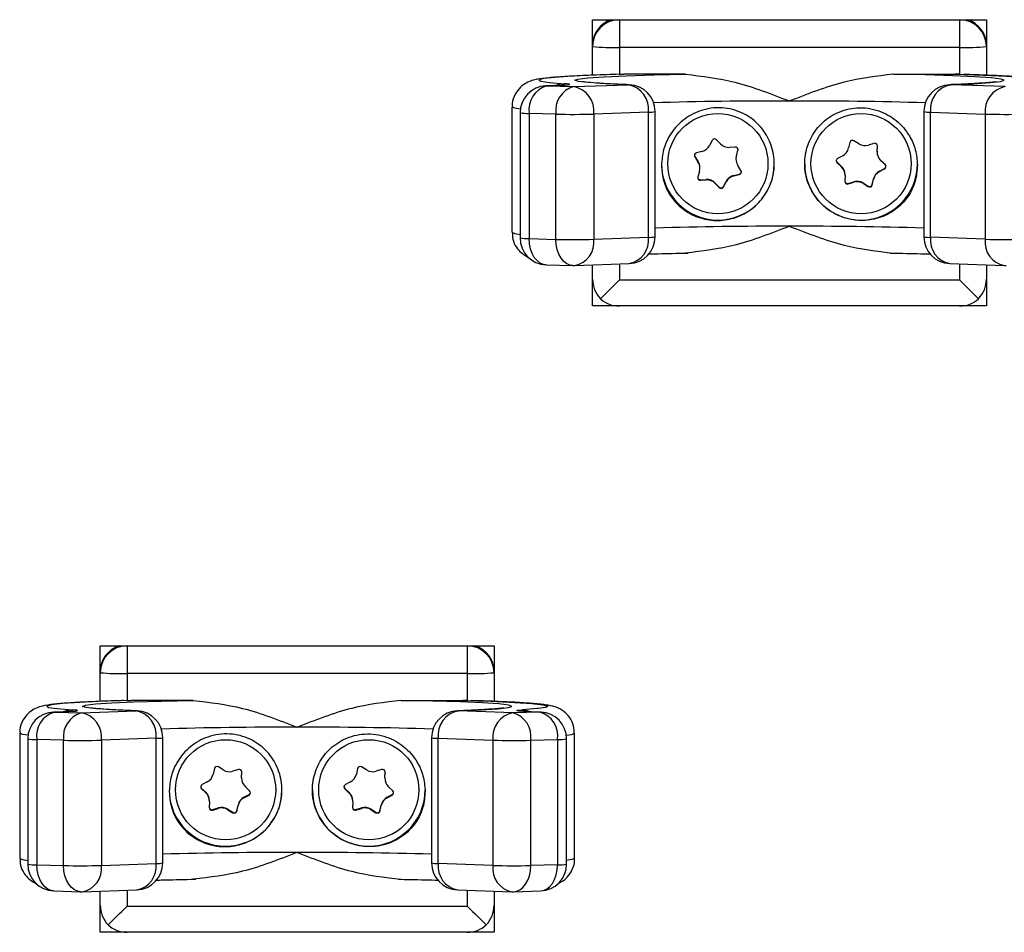
# Model space of a CAD drawing. Units: millimetres. Extents: x -738 to 3061, y -624 to 2224.
# Drawn here: x 2629 to 2684, y 899 to 950 of the extents above; entities that cross this region are included whole.
import ezdxf

# ---------------------------------------------------------------- set-up
doc = ezdxf.new("R2010")
doc.units = ezdxf.units.MM

msp = doc.modelspace()

# ---------------------------------------------------------------- linework, layer by layer
at = {"color": 7, "linetype": 'Continuous', "lineweight": 25}
for p, q in [((2660.773, 950.042), (2682.773, 950.042)), ((2660.773, 946.938), (2660.773, 950.042)), ((2662.273, 950.042), (2662.273, 946.987)), ((2681.273, 950.042), (2681.273, 946.987)), ((2682.773, 950.042), (2682.773, 946.939)), ((2681.273, 948.495), (2662.273, 948.495)), ((2665.964, 946.996), (2662.513, 946.996)), ((2677.583, 946.996), (2681.034, 946.996)), ((2658.699, 946.362), (2658.168, 946.343)), ((2658.753, 946.362), (2658.222, 946.343)), ((2658.222, 946.343), (2659.721, 946.301)), ((2658.753, 946.362), (2658.699, 946.362)), ((2659.721, 946.301), (2662.769, 946.41)), ((2662.823, 946.41), (2662.769, 946.41)), ((2680.724, 946.41), (2680.778, 946.41)), ((2683.826, 946.301), (2680.778, 946.41)), ((2656.273, 945.163), (2656.273, 938.166)), ((2664.269, 937.915), (2664.269, 944.911)), ((2679.278, 944.911), (2679.278, 937.915)), ((2656.722, 944.844), (2656.722, 937.847)), ((2658.728, 944.766), (2657.229, 944.808)), ((2657.229, 944.808), (2657.229, 937.811)), ((2658.728, 937.769), (2658.728, 944.766)), ((2663.893, 944.88), (2660.845, 944.77)), ((2660.845, 944.77), (2660.845, 937.773)), ((2663.893, 937.883), (2663.893, 944.88)), ((2679.654, 944.88), (2682.701, 944.77)), ((2679.654, 937.883), (2679.654, 944.88)), ((2682.701, 944.77), (2682.701, 937.773)), ((2667.455, 943.301), (2667.312, 943.017)), ((2667.918, 943.107), (2667.698, 943.337)), ((2675.644, 943.109), (2675.374, 943.279)), ((2668.744, 942.925), (2668.425, 942.907)), ((2668.806, 942.454), (2668.896, 942.76)), ((2668.806, 942.427), (2668.896, 942.733)), ((2668.896, 942.76), (2668.902, 942.789)), ((2668.896, 942.76), (2668.896, 942.733)), ((2675.148, 943.185), (2675.078, 942.874)), ((2676.489, 943.133), (2676.184, 943.038)), ((2676.671, 942.692), (2676.683, 943.002)), ((2676.671, 942.666), (2676.683, 942.984)), ((2666.485, 942.401), (2666.485, 942.374)), ((2666.485, 942.401), (2666.66, 942.134)), ((2666.485, 942.374), (2666.66, 942.108)), ((2666.885, 942.678), (2666.575, 942.602)), ((2668.78, 942.271), (2668.78, 942.245)), ((2668.806, 942.454), (2668.806, 942.427)), ((2674.746, 942.441), (2674.464, 942.293)), ((2676.67, 942.667), (2676.671, 942.692)), ((2676.67, 942.667), (2676.67, 942.64)), ((2676.671, 942.692), (2676.671, 942.666)), ((2677.115, 941.947), (2676.88, 942.162)), ((2664.973, 942.009), (2664.973, 941.998)), ((2666.66, 942.134), (2666.66, 942.108)), ((2666.767, 941.752), (2666.767, 941.778)), ((2669.062, 941.622), (2668.887, 941.888)), ((2670.573, 941.998), (2670.573, 942.009)), ((2672.973, 942.009), (2672.973, 941.998)), ((2674.432, 942.076), (2674.432, 942.05)), ((2674.432, 942.076), (2674.667, 941.86)), ((2674.432, 942.05), (2674.667, 941.834)), ((2674.667, 941.86), (2674.667, 941.834)), ((2676.801, 941.582), (2677.083, 941.73)), ((2676.801, 941.555), (2677.083, 941.704)), ((2677.083, 941.73), (2677.083, 941.704)), ((2678.573, 941.998), (2678.573, 942.009)), ((2666.741, 941.569), (2666.651, 941.263)), ((2666.803, 941.098), (2667.122, 941.116)), ((2666.803, 941.098), (2666.803, 941.071)), ((2666.803, 941.071), (2667.122, 941.089)), ((2667.122, 941.116), (2667.122, 941.089)), ((2668.662, 941.345), (2668.972, 941.42)), ((2668.662, 941.319), (2668.972, 941.394)), ((2668.662, 941.345), (2668.662, 941.319)), ((2668.972, 941.42), (2668.972, 941.394)), ((2674.876, 941.331), (2674.864, 941.012)), ((2674.877, 941.356), (2674.877, 941.382)), ((2676.399, 940.838), (2676.469, 941.149)), ((2676.399, 940.812), (2676.469, 941.122)), ((2676.469, 941.149), (2676.469, 941.122)), ((2676.801, 941.582), (2676.801, 941.555)), ((2667.629, 940.916), (2667.629, 940.889)), ((2667.629, 940.916), (2667.849, 940.685)), ((2667.629, 940.889), (2667.849, 940.659)), ((2667.849, 940.685), (2667.849, 940.659)), ((2668.092, 940.721), (2668.235, 941.006)), ((2668.092, 940.695), (2668.235, 940.98)), ((2668.092, 940.721), (2668.092, 940.695)), ((2668.235, 941.006), (2668.235, 940.98)), ((2675.058, 940.89), (2675.362, 940.985)), ((2675.058, 940.863), (2675.362, 940.958)), ((2675.058, 940.89), (2675.058, 940.863)), ((2675.362, 940.985), (2675.362, 940.958)), ((2675.903, 940.914), (2675.903, 940.888)), ((2675.903, 940.914), (2676.173, 940.744)), ((2675.903, 940.888), (2676.173, 940.718)), ((2676.173, 940.744), (2676.173, 940.718)), ((2676.399, 940.838), (2676.399, 940.812)), ((2657.229, 937.811), (2658.728, 937.769)), ((2660.845, 937.773), (2663.893, 937.883)), ((2682.701, 937.773), (2679.654, 937.883)), ((2658.18, 936.348), (2659.679, 936.306)), ((2659.775, 936.306), (2662.822, 936.416)), ((2660.773, 934.049), (2660.773, 936.342)), ((2680.725, 936.416), (2683.772, 936.306)), ((2682.773, 936.342), (2682.773, 934.049)), ((2662.273, 935.501), (2681.273, 935.501)), ((2682.773, 934.049), (2660.773, 934.049)), ((2633.273, 915.059), (2655.273, 915.059)), ((2633.273, 911.955), (2633.273, 915.059)), ((2634.773, 915.059), (2634.773, 912.005)), ((2653.773, 915.059), (2653.773, 912.005)), ((2655.273, 915.059), (2655.273, 911.957)), ((2653.773, 913.513), (2634.773, 913.513)), ((2638.464, 912.013), (2635.013, 912.013)), ((2650.083, 912.013), (2653.534, 912.013)), ((2631.199, 911.379), (2630.668, 911.36)), ((2631.253, 911.38), (2630.722, 911.36)), ((2630.722, 911.36), (2632.221, 911.318)), ((2631.253, 911.38), (2631.199, 911.379)), ((2632.221, 911.318), (2635.269, 911.428)), ((2635.323, 911.428), (2635.269, 911.428)), ((2653.224, 911.428), (2653.278, 911.428)), ((2656.326, 911.318), (2653.278, 911.428)), ((2657.825, 911.36), (2656.326, 911.318)), ((2657.294, 911.38), (2657.825, 911.36)), ((2657.294, 911.38), (2657.348, 911.379)), ((2657.879, 911.36), (2657.348, 911.379)), ((2628.773, 910.181), (2628.773, 903.184)), ((2629.222, 909.861), (2629.222, 902.865)), ((2631.228, 909.783), (2629.729, 909.825)), ((2629.729, 909.825), (2629.729, 902.829)), ((2631.228, 902.787), (2631.228, 909.783)), ((2636.393, 909.897), (2633.345, 909.788)), ((2633.345, 909.788), (2633.345, 902.791)), ((2636.393, 902.901), (2636.393, 909.897)), ((2636.769, 902.932), (2636.769, 909.929)), ((2651.778, 909.929), (2651.778, 902.932)), ((2652.154, 909.897), (2655.201, 909.788)), ((2652.154, 902.901), (2652.154, 909.897)), ((2655.201, 909.788), (2655.201, 902.791)), ((2657.319, 909.783), (2658.818, 909.825)), ((2657.319, 902.787), (2657.319, 909.783)), ((2658.818, 909.825), (2658.818, 902.829)), ((2659.325, 902.865), (2659.325, 909.861)), ((2659.773, 903.184), (2659.773, 910.181)), ((2639.648, 908.202), (2639.578, 907.892)), ((2640.144, 908.126), (2639.874, 908.296)), ((2640.989, 908.151), (2640.684, 908.056)), ((2647.648, 908.202), (2647.578, 907.892)), ((2648.144, 908.126), (2647.874, 908.296)), ((2648.989, 908.151), (2648.684, 908.056)), ((2641.17, 907.684), (2641.171, 907.71)), ((2641.17, 907.684), (2641.17, 907.658)), ((2641.171, 907.71), (2641.183, 908.019)), ((2641.171, 907.683), (2641.183, 908.002)), ((2641.171, 907.71), (2641.171, 907.683)), ((2649.17, 907.684), (2649.171, 907.71)), ((2649.17, 907.684), (2649.17, 907.658)), ((2649.171, 907.71), (2649.183, 908.019)), ((2649.171, 907.683), (2649.183, 908.002)), ((2649.171, 907.71), (2649.171, 907.683)), ((2637.473, 907.027), (2637.473, 907.016)), ((2638.932, 907.094), (2638.932, 907.067)), ((2638.932, 907.094), (2639.167, 906.878)), ((2638.932, 907.067), (2639.167, 906.852)), ((2639.246, 907.459), (2638.964, 907.31)), ((2641.615, 906.964), (2641.38, 907.18)), ((2643.073, 907.016), (2643.073, 907.027)), ((2645.473, 907.027), (2645.473, 907.016)), ((2646.932, 907.094), (2646.932, 907.067)), ((2646.932, 907.094), (2647.167, 906.878)), ((2646.932, 907.067), (2647.167, 906.852)), ((2647.246, 907.459), (2646.964, 907.31)), ((2649.615, 906.964), (2649.38, 907.18)), ((2651.073, 907.016), (2651.073, 907.027)), ((2639.167, 906.878), (2639.167, 906.852)), ((2639.377, 906.374), (2639.377, 906.4)), ((2641.301, 906.599), (2641.583, 906.748)), ((2641.301, 906.573), (2641.583, 906.721)), ((2641.301, 906.599), (2641.301, 906.573)), ((2641.583, 906.748), (2641.583, 906.721)), ((2647.167, 906.878), (2647.167, 906.852)), ((2647.377, 906.374), (2647.377, 906.4)), ((2649.301, 906.599), (2649.583, 906.748)), ((2649.301, 906.573), (2649.583, 906.721)), ((2649.301, 906.599), (2649.301, 906.573)), ((2649.583, 906.748), (2649.583, 906.721)), ((2639.376, 906.348), (2639.364, 906.03)), ((2639.558, 905.907), (2639.862, 906.002)), ((2639.558, 905.881), (2639.862, 905.976)), ((2639.558, 905.907), (2639.558, 905.881)), ((2639.862, 906.002), (2639.862, 905.976)), ((2640.403, 905.932), (2640.403, 905.905)), ((2640.403, 905.932), (2640.673, 905.762)), ((2640.403, 905.905), (2640.673, 905.735)), ((2640.899, 905.856), (2640.969, 906.166)), ((2640.899, 905.829), (2640.969, 906.14)), ((2640.899, 905.856), (2640.899, 905.829)), ((2640.969, 906.166), (2640.969, 906.14)), ((2647.376, 906.348), (2647.364, 906.03)), ((2647.558, 905.907), (2647.862, 906.002)), ((2647.558, 905.881), (2647.862, 905.976)), ((2647.558, 905.907), (2647.558, 905.881)), ((2647.862, 906.002), (2647.862, 905.976)), ((2648.403, 905.932), (2648.403, 905.905)), ((2648.403, 905.932), (2648.673, 905.762)), ((2648.403, 905.905), (2648.673, 905.735)), ((2648.899, 905.856), (2648.969, 906.166)), ((2648.899, 905.829), (2648.969, 906.14)), ((2648.899, 905.856), (2648.899, 905.829)), ((2648.969, 906.166), (2648.969, 906.14)), ((2640.673, 905.762), (2640.673, 905.735)), ((2648.673, 905.762), (2648.673, 905.735)), ((2629.729, 902.829), (2631.228, 902.787)), ((2633.345, 902.791), (2636.393, 902.901)), ((2655.201, 902.791), (2652.154, 902.901)), ((2658.818, 902.829), (2657.319, 902.787)), ((2630.68, 901.365), (2632.179, 901.323)), ((2632.275, 901.324), (2635.322, 901.433)), ((2633.273, 899.067), (2633.273, 901.36)), ((2653.225, 901.433), (2656.272, 901.324)), ((2655.273, 901.36), (2655.273, 899.067)), ((2656.368, 901.323), (2657.867, 901.365)), ((2634.773, 900.519), (2653.773, 900.519)), ((2655.273, 899.067), (2633.273, 899.067))]:
    msp.add_line(p, q, dxfattribs=at)
at = {"color": 8, "linetype": 'Continuous', "lineweight": 25}
for p, q in [((2658.168, 946.343), (2658.222, 946.343)), ((2676.683, 942.996), (2676.683, 942.984)), ((2662.273, 936.396), (2662.273, 935.501)), ((2681.273, 936.396), (2681.273, 935.501)), ((2630.668, 911.36), (2630.722, 911.36)), ((2657.879, 911.36), (2657.825, 911.36)), ((2641.183, 908.014), (2641.183, 908.002)), ((2649.183, 908.014), (2649.183, 908.002)), ((2634.773, 901.413), (2634.773, 900.519)), ((2653.773, 901.413), (2653.773, 900.519))]:
    msp.add_line(p, q, dxfattribs=at)
at = {"color": 7, "linetype": 'Continuous', "lineweight": 25, "flags": 128}
for points in [[(2662.513, 946.996), (2660.933, 946.944), (2659.64, 946.884), (2658.668, 946.819), (2658.043, 946.749), (2657.781, 946.677), (2657.89, 946.605), (2658.367, 946.534), (2659.198, 946.467)], [(2662.769, 946.41), (2661.502, 946.465), (2660.562, 946.526), (2659.98, 946.592), (2659.774, 946.66), (2659.95, 946.727), (2660.503, 946.793), (2661.415, 946.855), (2662.657, 946.91), (2664.19, 946.958), (2665.964, 946.996)], [(2680.778, 946.41), (2682.045, 946.465), (2682.985, 946.526), (2683.567, 946.592), (2683.773, 946.66), (2683.597, 946.727), (2683.044, 946.793), (2682.132, 946.855), (2680.89, 946.91), (2679.357, 946.958), (2677.583, 946.996)], [(2658.753, 946.362), (2659.02, 946.373), (2659.232, 946.385), (2659.386, 946.398), (2659.477, 946.412), (2659.504, 946.426), (2659.465, 946.44), (2659.363, 946.454), (2659.198, 946.467)], [(2635.013, 912.013), (2633.433, 911.961), (2632.14, 911.902), (2631.168, 911.836), (2630.543, 911.767), (2630.281, 911.695), (2630.39, 911.623), (2630.867, 911.552), (2631.698, 911.484)], [(2635.269, 911.428), (2634.002, 911.483), (2633.062, 911.544), (2632.48, 911.609), (2632.274, 911.677), (2632.45, 911.745), (2633.003, 911.811), (2633.915, 911.872), (2635.157, 911.928), (2636.69, 911.975), (2638.464, 912.013)], [(2653.278, 911.428), (2654.545, 911.483), (2655.485, 911.544), (2656.067, 911.609), (2656.273, 911.677), (2656.097, 911.745), (2655.544, 911.811), (2654.632, 911.872), (2653.39, 911.928), (2651.857, 911.975), (2650.083, 912.013)], [(2631.253, 911.38), (2631.52, 911.391), (2631.732, 911.403), (2631.886, 911.416), (2631.977, 911.43), (2632.004, 911.444), (2631.965, 911.458), (2631.863, 911.471), (2631.698, 911.484)], [(2657.294, 911.38), (2657.027, 911.391), (2656.815, 911.403), (2656.661, 911.416), (2656.57, 911.43), (2656.543, 911.444), (2656.582, 911.458), (2656.684, 911.471), (2656.849, 911.484)], [(2657.726, 911.557), (2657.68, 911.552), (2656.849, 911.484)]]:
    msp.add_lwpolyline(points, dxfattribs=at)
at = {"color": 8, "linetype": 'Continuous', "lineweight": 25, "flags": 128}
for points in [[(2681.034, 946.996), (2682.614, 946.944), (2683.907, 946.884), (2684.879, 946.819), (2685.504, 946.749), (2685.766, 946.677), (2685.657, 946.605), (2685.226, 946.539)], [(2659.198, 946.467), (2658.936, 946.434), (2658.721, 946.362)], [(2656.735, 945.044), (2656.426, 945.094), (2656.273, 945.163)], [(2656.273, 938.166), (2656.426, 938.098), (2656.722, 938.049)], [(2658.18, 936.348), (2658.028, 936.37), (2657.842, 936.448), (2657.67, 936.581), (2657.52, 936.762), (2657.396, 936.984), (2657.305, 937.24), (2657.248, 937.52), (2657.229, 937.811)], [(2659.679, 936.306), (2659.527, 936.328), (2659.341, 936.406), (2659.17, 936.539), (2659.019, 936.72), (2658.896, 936.942), (2658.804, 937.198), (2658.747, 937.478), (2658.728, 937.769)], [(2653.534, 912.013), (2655.114, 911.961), (2656.407, 911.902), (2657.379, 911.836), (2658.004, 911.767), (2658.266, 911.695), (2658.157, 911.623), (2657.726, 911.557)], [(2631.698, 911.484), (2631.436, 911.452), (2631.221, 911.38)], [(2656.849, 911.484), (2657.111, 911.452), (2657.326, 911.38)], [(2629.235, 910.061), (2628.926, 910.112), (2628.773, 910.18)], [(2659.312, 910.061), (2659.621, 910.112), (2659.773, 910.181)], [(2628.773, 903.184), (2628.926, 903.115), (2629.222, 903.067)], [(2659.773, 903.184), (2659.621, 903.115), (2659.325, 903.067)], [(2630.68, 901.365), (2630.528, 901.387), (2630.342, 901.466), (2630.17, 901.598), (2630.02, 901.779), (2629.896, 902.002), (2629.805, 902.258), (2629.748, 902.537), (2629.729, 902.829)], [(2632.179, 901.323), (2632.027, 901.345), (2631.841, 901.424), (2631.67, 901.556), (2631.519, 901.737), (2631.396, 901.96), (2631.304, 902.216), (2631.247, 902.495), (2631.228, 902.787)], [(2656.368, 901.323), (2656.52, 901.345), (2656.706, 901.424), (2656.877, 901.556), (2657.028, 901.737), (2657.151, 901.96), (2657.243, 902.216), (2657.3, 902.495), (2657.319, 902.787)], [(2657.867, 901.365), (2658.019, 901.387), (2658.205, 901.466), (2658.377, 901.598), (2658.527, 901.779), (2658.651, 902.002), (2658.742, 902.258), (2658.799, 902.537), (2658.818, 902.829)]]:
    msp.add_lwpolyline(points, dxfattribs=at)
at = {"color": 7, "linetype": 'Continuous', "lineweight": 25}
for centre in [(2667.772, 941.998), (2675.774, 941.998), (2640.274, 907.016), (2648.274, 907.016)]:
    msp.add_circle(centre, 2.799, dxfattribs=at)
for centre, radius, start, end in [((2662.273, 948.542), 1.5, 89.9856, 179.9855), ((2662.273, 948.606), 1.499, 106.7208, 179.9885), ((2681.274, 948.542), 1.5, 0.0145, 90.0144), ((2681.274, 948.606), 1.499, 0.0115, 73.2792), ((2661.899, 960.339), 11.85, 264.5506, 271.8116), ((2681.648, 960.339), 11.85, 268.1884, 275.4494), ((2658.222, 944.844), 1.5, 92.0597, 180), ((2658.596, 945.012), 1.383, 105.718, 188.4897), ((2660.096, 944.97), 1.383, 105.718, 188.4897), ((2659.457, 944.928), 1.398, 353.4905, 79.1055), ((2662.504, 945.038), 1.398, 353.4905, 79.1055), ((2662.769, 944.911), 1.5, 0, 87.9352), ((2680.778, 944.911), 1.5, 92.0648, 180), ((2681.043, 945.038), 1.398, 100.8945, 186.5095), ((2684.09, 944.928), 1.398, 100.8945, 186.5095), ((2659.71, 983.633), 38.88, 268.5528, 271.6733), ((2683.837, 983.633), 38.88, 268.3267, 271.4472), ((2667.589, 943.234), 0.15, 43.6836, 153.2465), ((2675.294, 943.152), 0.15, 57.7557, 167.3296), ((2666.732, 943.309), 0.65, 283.6555, 333.2548), ((2668.388, 943.556), 0.65, 223.6855, 273.2727), ((2668.752, 942.775), 0.15, 343.676, 93.2906), ((2674.444, 943.016), 0.65, 297.7335, 347.3444), ((2675.991, 943.659), 0.65, 237.7658, 287.3474), ((2676.534, 942.99), 0.15, 357.7702, 107.3635), ((2666.611, 942.457), 0.15, 103.641, 213.2777), ((2666.611, 942.483), 0.15, 185.0461, 213.2865), ((2669.43, 942.271), 0.649, 163.6588, 179.9999), ((2669.43, 942.245), 0.649, 163.6597, 213.2872), ((2674.534, 942.16), 0.15, 117.7257, 227.3727), ((2674.534, 942.186), 0.15, 185.0474, 227.3738), ((2677.32, 942.64), 0.65, 177.7524, 227.3739), ((2667.773, 941.999), 3.15, 180.0219, 359.9781), ((2666.117, 941.778), 0.649, 0.001, 33.2865), ((2666.117, 941.752), 0.649, 343.6597, 33.2872), ((2668.936, 941.54), 0.15, 283.641, 33.2777), ((2675.773, 941.999), 3.15, 180.0219, 359.9781), ((2674.227, 941.382), 0.65, 0.0027, 47.3738), ((2674.227, 941.356), 0.65, 357.7524, 47.3739), ((2677.013, 941.836), 0.15, 297.7257, 47.3727), ((2677.013, 941.863), 0.15, 297.7304, 354.9504), ((2666.795, 941.221), 0.15, 163.676, 273.2906), ((2666.795, 941.247), 0.15, 185.061, 273.2822), ((2667.159, 940.467), 0.65, 43.6855, 93.2727), ((2667.159, 940.44), 0.65, 43.6855, 93.2727), ((2668.815, 940.713), 0.65, 103.6555, 153.2548), ((2668.815, 940.687), 0.65, 103.6555, 153.2548), ((2668.936, 941.566), 0.15, 283.6488, 354.9464), ((2677.103, 941.006), 0.65, 117.7335, 167.3444), ((2677.103, 940.98), 0.65, 117.7335, 167.3444), ((2667.958, 940.789), 0.15, 223.6836, 333.2465), ((2667.958, 940.763), 0.15, 223.6836, 333.2465), ((2675.013, 941.006), 0.15, 177.7702, 287.3635), ((2675.013, 941.033), 0.15, 184.5055, 287.362), ((2675.556, 940.364), 0.65, 57.7658, 107.3474), ((2675.556, 940.338), 0.65, 57.7658, 107.3474), ((2676.253, 940.871), 0.15, 237.7557, 347.3296), ((2676.253, 940.844), 0.15, 237.7557, 347.3296), ((2658.222, 937.847), 1.5, 180, 268.3937), ((2659.71, 976.637), 38.88, 268.5528, 271.6733), ((2662.769, 937.915), 1.5, 272.0597, 0), ((2680.778, 937.915), 1.5, 180, 267.9403), ((2683.837, 976.637), 38.88, 268.3267, 271.4472), ((2659.721, 937.805), 1.5, 268.3937, 272.0597), ((2683.826, 937.805), 1.5, 267.9403, 271.6063), ((2634.773, 913.56), 1.5, 89.9856, 179.9855), ((2634.773, 913.623), 1.499, 106.7208, 179.9885), ((2653.774, 913.56), 1.5, 0.0145, 90.0144), ((2653.774, 913.623), 1.499, 0.0115, 73.2792), ((2634.399, 925.357), 11.85, 264.5506, 271.8116), ((2654.148, 925.357), 11.85, 268.1884, 275.4494), ((2630.722, 909.861), 1.5, 92.0597, 180), ((2631.096, 910.03), 1.383, 105.718, 188.4897), ((2635.004, 910.056), 1.398, 353.4905, 79.1055), ((2635.269, 909.929), 1.5, 0, 87.9352), ((2653.278, 909.929), 1.5, 92.0648, 180), ((2653.543, 910.056), 1.398, 100.8945, 186.5095), ((2657.45, 910.03), 1.383, 351.5103, 74.282), ((2657.825, 909.861), 1.5, 0, 87.9403), ((2632.596, 909.988), 1.383, 105.718, 188.4897), ((2631.957, 909.946), 1.398, 353.4905, 79.1055), ((2656.59, 909.946), 1.398, 100.8945, 186.5095), ((2655.951, 909.988), 1.383, 351.5103, 74.282), ((2632.21, 948.651), 38.88, 268.5528, 271.6733), ((2656.337, 948.651), 38.88, 268.3267, 271.4472), ((2639.794, 908.17), 0.15, 57.7557, 167.3296), ((2640.491, 908.676), 0.65, 237.7658, 287.3474), ((2641.034, 908.008), 0.15, 357.7702, 107.3635), ((2647.794, 908.17), 0.15, 57.7557, 167.3296), ((2648.491, 908.676), 0.65, 237.7658, 287.3474), ((2649.034, 908.008), 0.15, 357.7702, 107.3635), ((2638.944, 908.034), 0.65, 297.7335, 347.3444), ((2641.82, 907.658), 0.65, 177.7524, 227.3739), ((2646.944, 908.034), 0.65, 297.7335, 347.3444), ((2649.82, 907.658), 0.65, 177.7524, 227.3739), ((2640.273, 907.017), 3.15, 180.0219, 359.9781), ((2639.034, 907.178), 0.15, 117.7257, 227.3727), ((2639.034, 907.204), 0.15, 185.0474, 227.3738), ((2641.513, 906.854), 0.15, 297.7257, 47.3727), ((2648.273, 907.017), 3.15, 180.0219, 359.9781), ((2647.034, 907.178), 0.15, 117.7257, 227.3727), ((2647.034, 907.204), 0.15, 185.0474, 227.3738), ((2649.513, 906.854), 0.15, 297.7257, 47.3727), ((2638.727, 906.4), 0.65, 0.0027, 47.3738), ((2638.727, 906.374), 0.65, 357.7524, 47.3739), ((2641.603, 906.024), 0.65, 117.7335, 167.3444), ((2641.603, 905.998), 0.65, 117.7335, 167.3444), ((2641.513, 906.88), 0.15, 297.7304, 354.9504), ((2646.727, 906.4), 0.65, 0.0027, 47.3738), ((2646.727, 906.374), 0.65, 357.7524, 47.3739), ((2649.603, 906.024), 0.65, 117.7335, 167.3444), ((2649.603, 905.998), 0.65, 117.7335, 167.3444), ((2649.513, 906.88), 0.15, 297.7304, 354.9504), ((2639.513, 906.024), 0.15, 177.7702, 287.3635), ((2639.513, 906.05), 0.15, 184.5055, 287.362), ((2640.056, 905.382), 0.65, 57.7658, 107.3474), ((2640.056, 905.355), 0.65, 57.7658, 107.3474), ((2640.753, 905.888), 0.15, 237.7557, 347.3296), ((2647.513, 906.024), 0.15, 177.7702, 287.3635), ((2647.513, 906.05), 0.15, 184.5055, 287.362), ((2648.056, 905.382), 0.65, 57.7658, 107.3474), ((2648.056, 905.355), 0.65, 57.7658, 107.3474), ((2648.753, 905.888), 0.15, 237.7557, 347.3296), ((2640.753, 905.862), 0.15, 237.7557, 347.3296), ((2648.753, 905.862), 0.15, 237.7557, 347.3296), ((2630.722, 902.865), 1.5, 180, 268.3937), ((2632.21, 941.655), 38.88, 268.5528, 271.6733), ((2635.269, 902.932), 1.5, 272.0597, 0), ((2653.278, 902.932), 1.5, 180, 267.9403), ((2656.337, 941.655), 38.88, 268.3267, 271.4472), ((2657.825, 902.865), 1.5, 271.6063, 0), ((2632.221, 902.823), 1.5, 268.3937, 272.0597), ((2656.326, 902.823), 1.5, 267.9403, 271.6063)]:
    msp.add_arc(centre, radius, start, end, dxfattribs=at)
at = {"color": 8, "linetype": 'Continuous', "lineweight": 25}
for centre, radius, start, end in [((2671.101, 715.361), 230.137, 89.83267, 91.72124), ((2672.446, 715.361), 230.137, 88.27876, 90.16733), ((2663.987, 946.014), 1.139, 265.271, 284.3254), ((2679.56, 946.014), 1.139, 255.6746, 274.729), ((2657.144, 947.224), 2.417, 259.9368, 272.0084), ((2671.214, 699.434), 239.067, 89.8658, 91.66469), ((2672.333, 699.434), 239.067, 88.33531, 90.1342), ((2657.144, 940.227), 2.417, 259.9368, 272.0084), ((2659.529, 937.609), 1.326, 280.6734, 7.1087), ((2662.577, 937.719), 1.326, 280.6734, 7.1087), ((2663.987, 939.018), 1.139, 265.271, 284.3254), ((2679.56, 939.018), 1.139, 255.6746, 274.729), ((2680.97, 937.719), 1.326, 172.8913, 259.3266), ((2684.018, 937.609), 1.326, 172.8913, 259.3266), ((2643.601, 680.378), 230.137, 89.83267, 91.72124), ((2644.946, 680.378), 230.137, 88.27876, 90.16733), ((2629.644, 912.241), 2.417, 259.9368, 272.0084), ((2636.487, 911.032), 1.139, 265.271, 284.3254), ((2652.06, 911.032), 1.139, 255.6746, 274.729), ((2658.903, 912.241), 2.417, 267.9916, 280.0632), ((2643.714, 664.451), 239.067, 89.8658, 91.66469), ((2644.833, 664.451), 239.067, 88.33531, 90.1342), ((2629.644, 905.245), 2.417, 259.9368, 272.0084), ((2632.029, 902.627), 1.326, 280.6734, 7.1087), ((2635.077, 902.737), 1.326, 280.6734, 7.1087), ((2636.487, 904.036), 1.139, 265.271, 284.3254), ((2652.06, 904.036), 1.139, 255.6746, 274.729), ((2653.47, 902.737), 1.326, 172.8913, 259.3266), ((2656.518, 902.627), 1.326, 172.8913, 259.3266), ((2658.903, 905.245), 2.417, 267.9916, 280.0632)]:
    msp.add_arc(centre, radius, start, end, dxfattribs=at)
at = {"color": 7, "linetype": 'Continuous', "lineweight": 25}
for centre, major_axis, ratio, start_param, end_param in [((2662.273, 935.549), (0, 1.547), 0.969695, 1.570796, 2.356194), ((2681.273, 935.549), (0, 1.547), 0.969695, 3.926991, 4.712389), ((2662.273, 935.549), (1.5, 1.5), 0.015882, 3.91111, 4.696508), ((2681.273, 935.549), (1.5, -1.5), 0.015882, 4.72827, 5.513668), ((2662.273, 935.549), (1.077, 1.077), 0.968732, 3.157474, 3.942872), ((2681.273, 935.549), (1.077, -1.077), 0.968732, 5.481906, 6.267304), ((2634.773, 900.567), (0, 1.547), 0.969695, 1.570796, 2.356194), ((2634.773, 900.567), (1.5, 1.5), 0.015882, 3.91111, 4.696508), ((2653.773, 900.567), (1.5, -1.5), 0.015882, 4.72827, 5.513668), ((2653.773, 900.567), (0, 1.547), 0.969695, 3.926991, 4.712389), ((2634.773, 900.567), (1.077, 1.077), 0.968732, 3.157474, 3.942872), ((2653.773, 900.567), (1.077, -1.077), 0.968732, 5.481906, 6.267304)]:
    msp.add_ellipse(centre, major_axis=major_axis, ratio=ratio, start_param=start_param, end_param=end_param, dxfattribs=at)
for points, knots in [([(2662.067, 946.984), (2661.958, 946.98), (2661.328, 946.962), (2660.325, 946.923), (2659.181, 946.864), (2658.297, 946.797), (2657.798, 946.737), (2657.446, 946.661), (2657.12, 946.545), (2656.735, 946.287), (2656.43, 945.887), (2656.263, 945.472), (2656.291, 945.219), (2656.298, 945.153)], [0, 0, 0, 0, 0.035145, 0.203799, 0.373228, 0.544549, 0.722094, 0.799401, 0.853674, 0.893977, 0.936961, 0.983563, 1, 1, 1, 1]), ([(2661.124, 946.491), (2660.905, 946.506), (2660.508, 946.533), (2660.243, 946.569), (2660.232, 946.571), (2660.229, 946.572)], [0, 0, 0, 0, 0.465829, 0.841003, 1, 1, 1, 1]), ([(2662.273, 946.987), (2662.287, 946.988), (2662.367, 946.994), (2662.447, 946.995), (2662.513, 946.996)], [0, 0, 0, 0, 0.174154, 1, 1, 1, 1]), ([(2665.964, 946.996), (2666.895, 946.886), (2668.89, 946.65), (2670.762, 945.878), (2671.767, 945.499), (2671.773, 945.496)], [0, 0, 0, 0, 0.46495, 0.996597, 1, 1, 1, 1]), ([(2677.583, 946.996), (2676.652, 946.886), (2674.657, 946.65), (2672.785, 945.878), (2671.78, 945.499), (2671.773, 945.496)], [0, 0, 0, 0, 0.46495, 0.996597, 1, 1, 1, 1]), ([(2681.273, 946.987), (2681.26, 946.988), (2681.18, 946.994), (2681.1, 946.995), (2681.034, 946.996)], [0, 0, 0, 0, 0.174154, 1, 1, 1, 1]), ([(2687.255, 945.187), (2687.243, 945.358), (2687.22, 945.69), (2686.976, 946.096), (2686.694, 946.373), (2686.427, 946.535), (2686.191, 946.631), (2685.96, 946.693), (2685.612, 946.756), (2685.054, 946.815), (2684.089, 946.88), (2682.927, 946.936), (2681.955, 946.968), (2681.492, 946.984)], [0, 0, 0, 0, 0.04207, 0.082197, 0.117047, 0.149353, 0.183812, 0.235482, 0.31833, 0.502216, 0.667225, 0.841522, 1, 1, 1, 1]), ([(2683.318, 946.571), (2683.321, 946.572), (2683.339, 946.576), (2683.177, 946.55), (2682.884, 946.521), (2682.517, 946.498), (2682.355, 946.488)], [0, 0, 0, 0, 0.06391, 0.331746, 0.705867, 1, 1, 1, 1]), ([(2659.22, 946.39), (2659.221, 946.39), (2659.225, 946.391), (2659.131, 946.382), (2658.95, 946.371), (2658.763, 946.364), (2658.699, 946.362)], [0, 0, 0, 0, 0.07628, 0.333678, 0.768839, 1, 1, 1, 1]), ([(2662.823, 946.41), (2662.61, 946.418), (2661.996, 946.442), (2661.402, 946.47), (2661.15, 946.489), (2661.124, 946.491)], [0, 0, 0, 0, 0.323179, 0.931988, 1, 1, 1, 1]), ([(2682.355, 946.488), (2682.274, 946.482), (2681.947, 946.46), (2681.359, 946.434), (2680.844, 946.415), (2680.724, 946.41)], [0, 0, 0, 0, 0.201003, 0.814084, 1, 1, 1, 1]), ([(2664.623, 941.909), (2664.648, 942.205), (2664.698, 942.796), (2665.102, 943.679), (2665.775, 944.456), (2666.782, 945.023), (2667.963, 945.198), (2669.125, 944.908), (2670.042, 944.264), (2670.661, 943.393), (2670.96, 942.375), (2670.908, 941.308), (2670.507, 940.314), (2669.806, 939.512), (2668.901, 938.988), (2667.899, 938.776), (2666.875, 938.884), (2665.893, 939.332), (2665.159, 940.07), (2664.705, 940.98), (2664.65, 941.606), (2664.623, 941.909)], [0, 0, 0, 0, 0.042505, 0.084767, 0.144547, 0.205182, 0.270575, 0.329618, 0.381885, 0.431808, 0.481935, 0.532562, 0.583316, 0.633854, 0.683831, 0.733924, 0.786629, 0.845034, 0.909753, 0.956274, 1, 1, 1, 1]), ([(2678.923, 941.909), (2678.899, 942.205), (2678.849, 942.796), (2678.445, 943.679), (2677.772, 944.456), (2676.765, 945.023), (2675.584, 945.198), (2674.422, 944.908), (2673.505, 944.264), (2672.886, 943.393), (2672.587, 942.375), (2672.639, 941.308), (2673.04, 940.314), (2673.741, 939.512), (2674.645, 938.988), (2675.647, 938.776), (2676.671, 938.884), (2677.654, 939.332), (2678.388, 940.07), (2678.842, 940.98), (2678.897, 941.606), (2678.923, 941.909)], [0, 0, 0, 0, 0.042505, 0.084767, 0.144547, 0.205182, 0.270575, 0.329618, 0.381885, 0.431808, 0.481935, 0.532562, 0.583316, 0.633854, 0.683831, 0.733924, 0.786629, 0.845034, 0.909753, 0.956274, 1, 1, 1, 1]), ([(2671.773, 938.5), (2671.767, 938.498), (2670.762, 938.118), (2668.89, 937.346), (2666.895, 937.111), (2665.964, 937.001)], [0, 0, 0, 0, 0.003403, 0.53505, 1, 1, 1, 1]), ([(2671.773, 938.5), (2671.78, 938.498), (2672.785, 938.118), (2674.657, 937.346), (2676.652, 937.111), (2677.583, 937.001)], [0, 0, 0, 0, 0.003403, 0.53505, 1, 1, 1, 1]), ([(2656.298, 938.156), (2656.298, 938.03), (2656.298, 937.734), (2656.499, 937.334), (2656.775, 937.019), (2657.037, 936.839), (2657.16, 936.785), (2657.214, 936.761)], [0, 0, 0, 0, 0.184042, 0.435413, 0.648803, 0.8437, 1, 1, 1, 1]), ([(2663.898, 936.952), (2664.017, 936.956), (2664.594, 936.974), (2665.35, 936.99), (2666.019, 937), (2666.105, 937.001)], [0, 0, 0, 0, 0.185524, 0.895082, 1, 1, 1, 1]), ([(2677.406, 937.001), (2677.639, 936.998), (2678.448, 936.985), (2679.209, 936.968), (2679.661, 936.953), (2679.666, 936.953)], [0, 0, 0, 0, 0.28573, 0.99084, 1, 1, 1, 1]), ([(2634.567, 912.001), (2634.458, 911.998), (2633.828, 911.98), (2632.825, 911.941), (2631.681, 911.882), (2630.797, 911.815), (2630.298, 911.755), (2629.946, 911.678), (2629.62, 911.563), (2629.235, 911.305), (2628.93, 910.905), (2628.763, 910.49), (2628.791, 910.237), (2628.798, 910.171)], [0, 0, 0, 0, 0.035145, 0.203799, 0.373228, 0.544549, 0.722094, 0.799401, 0.853674, 0.893977, 0.936961, 0.983563, 1, 1, 1, 1]), ([(2634.773, 912.005), (2634.787, 912.006), (2634.867, 912.011), (2634.947, 912.012), (2635.013, 912.013)], [0, 0, 0, 0, 0.174154, 1, 1, 1, 1]), ([(2638.464, 912.013), (2639.395, 911.903), (2641.39, 911.668), (2643.262, 910.896), (2644.267, 910.516), (2644.273, 910.514)], [0, 0, 0, 0, 0.46495, 0.996597, 1, 1, 1, 1]), ([(2650.083, 912.013), (2649.152, 911.903), (2647.157, 911.668), (2645.285, 910.896), (2644.28, 910.516), (2644.273, 910.514)], [0, 0, 0, 0, 0.46495, 0.996597, 1, 1, 1, 1]), ([(2653.773, 912.005), (2653.76, 912.006), (2653.68, 912.011), (2653.6, 912.012), (2653.534, 912.013)], [0, 0, 0, 0, 0.174154, 1, 1, 1, 1]), ([(2659.755, 910.205), (2659.743, 910.375), (2659.72, 910.708), (2659.476, 911.113), (2659.194, 911.391), (2658.927, 911.552), (2658.691, 911.649), (2658.46, 911.711), (2658.112, 911.774), (2657.554, 911.833), (2656.589, 911.898), (2655.427, 911.954), (2654.455, 911.986), (2653.992, 912.001)], [0, 0, 0, 0, 0.04207, 0.082197, 0.117047, 0.149353, 0.183812, 0.235482, 0.31833, 0.502216, 0.667225, 0.841522, 1, 1, 1, 1]), ([(2631.72, 911.408), (2631.721, 911.408), (2631.725, 911.408), (2631.631, 911.399), (2631.45, 911.389), (2631.263, 911.382), (2631.199, 911.379)], [0, 0, 0, 0, 0.07628, 0.333678, 0.768839, 1, 1, 1, 1]), ([(2633.624, 911.509), (2633.405, 911.524), (2633.008, 911.551), (2632.743, 911.587), (2632.732, 911.589), (2632.729, 911.589)], [0, 0, 0, 0, 0.465829, 0.841003, 1, 1, 1, 1]), ([(2635.323, 911.428), (2635.11, 911.436), (2634.496, 911.459), (2633.902, 911.487), (2633.65, 911.507), (2633.624, 911.509)], [0, 0, 0, 0, 0.323179, 0.931988, 1, 1, 1, 1]), ([(2654.855, 911.505), (2654.774, 911.5), (2654.447, 911.477), (2653.859, 911.451), (2653.344, 911.432), (2653.224, 911.428)], [0, 0, 0, 0, 0.201003, 0.814084, 1, 1, 1, 1]), ([(2655.818, 911.589), (2655.821, 911.59), (2655.839, 911.594), (2655.677, 911.567), (2655.384, 911.539), (2655.017, 911.516), (2654.855, 911.505)], [0, 0, 0, 0, 0.06391, 0.331746, 0.705867, 1, 1, 1, 1]), ([(2657.348, 911.379), (2657.252, 911.383), (2657.032, 911.391), (2656.838, 911.406), (2656.838, 911.406), (2656.838, 911.406)], [0, 0, 0, 0, 0.359413, 0.818453, 1, 1, 1, 1]), ([(2637.123, 906.927), (2637.148, 907.223), (2637.198, 907.813), (2637.602, 908.696), (2638.275, 909.473), (2639.282, 910.041), (2640.463, 910.216), (2641.625, 909.926), (2642.542, 909.282), (2643.161, 908.41), (2643.46, 907.392), (2643.408, 906.325), (2643.007, 905.332), (2642.306, 904.53), (2641.401, 904.006), (2640.399, 903.794), (2639.375, 903.901), (2638.393, 904.35), (2637.659, 905.088), (2637.205, 905.998), (2637.15, 906.623), (2637.123, 906.927)], [0, 0, 0, 0, 0.042505, 0.084767, 0.144547, 0.205182, 0.270575, 0.329618, 0.381885, 0.431808, 0.481935, 0.532562, 0.583316, 0.633854, 0.683831, 0.733924, 0.786629, 0.845034, 0.909753, 0.956274, 1, 1, 1, 1]), ([(2651.423, 906.927), (2651.399, 907.223), (2651.349, 907.813), (2650.945, 908.696), (2650.272, 909.473), (2649.265, 910.041), (2648.084, 910.216), (2646.922, 909.926), (2646.005, 909.282), (2645.386, 908.41), (2645.087, 907.392), (2645.139, 906.325), (2645.54, 905.332), (2646.241, 904.53), (2647.145, 904.006), (2648.147, 903.794), (2649.171, 903.901), (2650.154, 904.35), (2650.888, 905.088), (2651.342, 905.998), (2651.397, 906.623), (2651.423, 906.927)], [0, 0, 0, 0, 0.042505, 0.084767, 0.144547, 0.205182, 0.270575, 0.329618, 0.381885, 0.431808, 0.481935, 0.532562, 0.583316, 0.633854, 0.683831, 0.733924, 0.786629, 0.845034, 0.909753, 0.956274, 1, 1, 1, 1]), ([(2628.798, 903.173), (2628.798, 903.048), (2628.798, 902.752), (2628.999, 902.351), (2629.275, 902.037), (2629.537, 901.856), (2629.66, 901.802), (2629.714, 901.778)], [0, 0, 0, 0, 0.184042, 0.435413, 0.648803, 0.8437, 1, 1, 1, 1]), ([(2644.273, 903.518), (2644.267, 903.515), (2643.262, 903.136), (2641.39, 902.364), (2639.395, 902.128), (2638.464, 902.018)], [0, 0, 0, 0, 0.003403, 0.53505, 1, 1, 1, 1]), ([(2644.273, 903.518), (2644.28, 903.515), (2645.285, 903.136), (2647.157, 902.364), (2649.152, 902.128), (2650.083, 902.018)], [0, 0, 0, 0, 0.003403, 0.53505, 1, 1, 1, 1]), ([(2658.889, 901.812), (2658.94, 901.833), (2659.069, 901.887), (2659.384, 902.132), (2659.657, 902.547), (2659.801, 902.949), (2659.762, 903.169), (2659.756, 903.203)], [0, 0, 0, 0, 0.155089, 0.390585, 0.659821, 0.947964, 1, 1, 1, 1]), ([(2636.398, 901.97), (2636.517, 901.974), (2637.094, 901.991), (2637.85, 902.008), (2638.519, 902.018), (2638.605, 902.019)], [0, 0, 0, 0, 0.185524, 0.895082, 1, 1, 1, 1]), ([(2649.906, 902.019), (2650.139, 902.015), (2650.948, 902.003), (2651.709, 901.986), (2652.161, 901.971), (2652.166, 901.971)], [0, 0, 0, 0, 0.28573, 0.99084, 1, 1, 1, 1])]:
    msp.add_open_spline(points, degree=3, knots=knots, dxfattribs=at)

doc.saveas('drawing.dxf')
